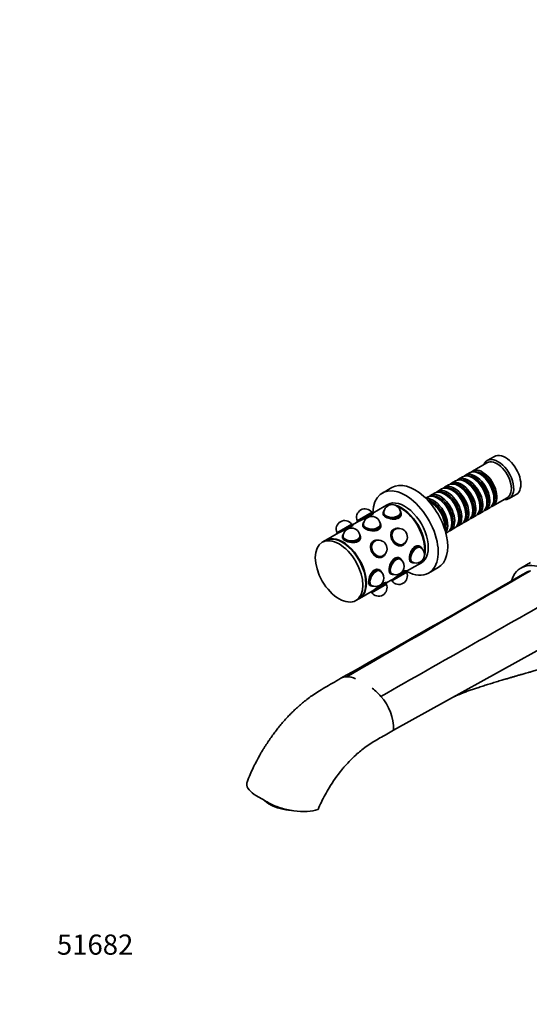
# Model space of a CAD drawing. Units: millimetres. Extents: x 0 to 1400, y 0 to 1171.
# Drawn here: x 0 to 303, y 0 to 586 of the extents above; entities that cross this region are included whole.
import ezdxf
from ezdxf import colors
from ezdxf.entities.mleader import LeaderData, LeaderLine
from ezdxf.math import Vec2, Vec3

# ---------------------------------------------------------------- set-up
doc = ezdxf.new("R2010")
doc.units = ezdxf.units.MM
doc.layers.add('DV7_Défaut', color=7, linetype='Continuous')
doc.layers.add('Défaut', color=7, linetype='Continuous')

# ---------------------------------------------------------------- blocks, each defined once
blk = doc.blocks.new('_DOT')
at = {"color": 0}
blk.add_line((0, 0), (-1, 0), dxfattribs=at)
at = {"color": 0, "const_width": 0.333}
blk.add_lwpolyline([(-0.1665, 0, 1), (0.1665, 0, 1)], format="xyb", close=True, dxfattribs=at)
blk = doc.blocks.new('SE6')
at = {"layer": 'DV7_Défaut', "color": 7, "linetype": 'Continuous', "lineweight": 35}
for p, q in [((277.74, 322.09), (269.12, 317.11)), ((282.19, 325.82), (277.95, 323.37)), ((259.08, 311.32), (256.6, 309.89)), ((263.25, 313.72), (260.77, 312.3)), ((267.42, 316.13), (264.95, 314.7)), ((265.57, 310.44), (265.08, 310.72)), ((269.74, 312.84), (269.25, 313.13)), ((273.92, 315.25), (273.42, 315.54)), ((221.2, 307.35), (215.55, 304.08)), ((250.73, 306.5), (248.26, 305.07)), ((254.9, 308.91), (252.43, 307.48)), ((257.23, 305.62), (256.73, 305.9)), ((261.4, 308.03), (260.9, 308.31)), ((242.39, 301.68), (241.33, 301.07)), ((246.56, 304.09), (244.09, 302.66)), ((244.71, 298.39), (244.22, 298.68)), ((248.88, 300.8), (248.39, 301.09)), ((253.06, 303.21), (252.56, 303.5)), ((277.73, 298.43), (277.73, 299.01)), ((281.12, 296.33), (289.74, 301.31)), ((281.91, 300.84), (281.91, 301.41)), ((290.95, 300.85), (295.19, 303.3)), ((216.61, 296.04), (209.97, 292.2)), ((216.38, 293.28), (216.21, 292.9)), ((218.73, 297.26), (216.96, 296.24)), ((226.55, 292.9), (226.37, 293.28)), ((269.39, 293.62), (269.39, 294.19)), ((272.77, 291.51), (275.25, 292.94)), ((273.56, 296.03), (273.56, 296.6)), ((276.95, 293.92), (279.42, 295.35)), ((201.51, 287.32), (197.87, 285.22)), ((200.56, 287.46), (209.51, 292.63)), ((200.56, 287.46), (200.65, 286.94)), ((200.65, 286.94), (209.92, 292.29)), ((209.92, 292.29), (209.51, 292.63)), ((210.13, 291.92), (209.92, 292.29)), ((216.03, 292.11), (216.03, 291.37)), ((216.38, 292.19), (216.38, 292.11)), ((226.38, 292.11), (226.38, 292.19)), ((226.73, 291.37), (226.73, 292.11)), ((256.87, 286.39), (256.87, 286.96)), ((261.05, 288.8), (261.05, 289.37)), ((264.43, 286.69), (266.9, 288.12)), ((265.22, 291.21), (265.22, 291.78)), ((268.6, 289.1), (271.08, 290.53)), ((188.46, 280.48), (197.42, 285.65)), ((188.56, 279.95), (197.82, 285.3)), ((197.82, 285.3), (197.42, 285.65)), ((198, 285), (197.82, 285.3)), ((200.65, 286.94), (200.7, 286.85)), ((203.94, 285.12), (203.94, 284.39)), ((204.29, 286.3), (204.12, 285.92)), ((204.29, 285.21), (204.29, 285.12)), ((214.46, 285.92), (214.28, 286.3)), ((214.29, 285.12), (214.29, 285.21)), ((214.64, 284.39), (214.64, 285.12)), ((222.71, 282.64), (222.26, 282.38)), ((222.93, 282.37), (222.88, 282.34)), ((225.3, 283.07), (225.04, 283.1)), ((252.7, 283.98), (252.7, 284.55)), ((256.09, 281.88), (258.56, 283.31)), ((260.26, 284.29), (262.73, 285.71)), ((181.61, 275.83), (179.84, 274.81)), ((189.47, 280.37), (181.96, 276.03)), ((188.46, 280.48), (188.56, 279.95)), ((188.56, 279.95), (188.61, 279.87)), ((191.84, 278.14), (191.84, 277.41)), ((192.2, 279.32), (192.02, 278.94)), ((192.19, 278.23), (192.19, 278.14)), ((202.36, 278.94), (202.19, 279.32)), ((202.19, 278.14), (202.19, 278.23)), ((202.54, 277.41), (202.54, 278.14)), ((210.62, 275.66), (210.17, 275.4)), ((210.84, 275.38), (210.79, 275.36)), ((213.21, 276.09), (212.94, 276.12)), ((229.62, 275.16), (229.73, 275.4)), ((253.33, 280.28), (254.39, 280.9)), ((227.61, 273.11), (228.06, 273.37)), ((227.88, 273.68), (227.93, 273.7)), ((238.27, 272.12), (237.63, 272.49)), ((238.16, 271.78), (238.09, 271.82)), ((239.11, 271.23), (238.86, 271.57)), ((215.52, 266.13), (215.97, 266.39)), ((215.79, 266.69), (215.84, 266.72)), ((217.53, 268.18), (217.64, 268.42)), ((226.17, 265.14), (225.54, 265.51)), ((226.07, 264.8), (226, 264.84)), ((227.01, 264.24), (226.77, 264.59)), ((214.08, 258.16), (213.45, 258.53)), ((213.98, 257.82), (213.91, 257.86)), ((230.02, 257.47), (229.81, 257.83)), ((229.97, 257.56), (236.61, 261.39)), ((232.28, 263.22), (232.92, 262.86)), ((233.09, 263.16), (233.16, 263.12)), ((233.69, 262.61), (234.11, 262.58)), ((236.96, 261.6), (238.73, 262.62)), ((243.05, 256.45), (248.7, 259.72)), ((303.56, 262.69), (297.9, 259.42)), ((214.92, 257.26), (214.68, 257.61)), ((217.87, 250.58), (221.51, 252.68)), ((220.19, 256.24), (220.82, 255.87)), ((220.7, 252.21), (220.75, 252.12)), ((230.02, 257.47), (220.75, 252.12)), ((220.75, 252.12), (221.16, 251.78)), ((221, 256.18), (221.07, 256.14)), ((230.11, 256.95), (221.16, 251.78)), ((221.6, 255.63), (222.02, 255.59)), ((230.11, 256.95), (230.02, 257.47)), ((208.1, 249.26), (208.73, 248.89)), ((217.92, 250.49), (208.66, 245.14)), ((208.91, 249.2), (208.98, 249.16)), ((218.02, 249.97), (209.06, 244.8)), ((209.51, 248.65), (209.93, 248.61)), ((217.92, 250.49), (217.74, 250.81)), ((218.02, 249.97), (217.92, 250.49)), ((199.84, 240.17), (201.61, 241.19)), ((201.96, 241.39), (209.47, 245.73)), ((208.61, 245.23), (208.66, 245.14)), ((208.66, 245.14), (209.06, 244.8)), ((332.53, 224.17), (222.23, 163.09)), ((148.37, 119.08), (148.95, 118.75)), ((177.32, 115.81), (177.36, 115.89))]:
    blk.add_line(p, q, dxfattribs=at)
for centre, radius, start, end in [((205.23, 289.7), 5, 34.58857, 205.41143), ((221.38, 292.19), 5, 0, 180), ((193.14, 282.72), 5, 34.58857, 205.41143), ((209.29, 285.21), 5, 0, 180), ((197.19, 278.23), 5, 0, 180), ((225.43, 278.03), 5, 300, 120), ((213.34, 271.05), 5, 300, 120), ((235.66, 267.45), 5, 240, 60), ((223.57, 260.47), 5, 240, 60), ((211.48, 253.49), 5, 240, 60), ((-4679.95, 8834.64), 9919.07, 299.41072, 300.142616), ((225.43, 254.71), 5, 214.58857, 25.41143), ((213.34, 247.73), 5, 214.58857, 25.41143), ((194.47, 187.83), 7.02, 90.60364, 119.95257), ((194.61, 183.96), 10.89, 62.66298, 91.1153), ((193.33, 165.18), 27.91, 40.03548, 54.62521), ((192.1, 163.21), 30.13, 359.77872, 41.4009), ((257.95, 82.99), 87.06, 151.44254, 157.79486)]:
    blk.add_arc(centre, radius, start, end, dxfattribs=at)
for centre, major_axis, ratio, start_param, end_param in [((284.45, 312.11), (6.5, -11.26), 0.57735, 0, 3.536384), ((283.74, 311.7), (6, -10.39), 0.57735, 0, 3.141593), ((288.69, 314.56), (6.5, -11.26), 0.57735, 0, 3.141593), ((273.42, 305.74), (-6, 10.39), 0.57735, 3.141593, 6.283185), ((275.12, 306.72), (6, -10.39), 0.57735, 0, 3.28349), ((274.62, 306.44), (-5.65, 9.79), 0.57735, 3.336628, 6.08815), ((234.95, 283.53), (13.75, -23.82), 0.57735, 0, 3.141593), ((260.9, 298.52), (-6, 10.39), 0.57735, 3.141593, 6.283185), ((262.6, 299.5), (6, -10.39), 0.57735, 0, 3.28349), ((265.08, 300.92), (-6, 10.39), 0.57735, 3.141593, 6.283185), ((266.77, 301.9), (6, -10.39), 0.57735, 0, 3.28349), ((266.28, 301.62), (-5.65, 9.79), 0.57735, 3.336628, 6.08815), ((269.25, 303.33), (-6, 10.39), 0.57735, 3.141593, 6.283185), ((270.95, 304.31), (6, -10.39), 0.57735, 0, 3.28349), ((265.57, 301.21), (-5.65, 9.79), 0.57735, 3.926991, 5.497787), ((270.45, 304.03), (-5.65, 9.79), 0.57735, 3.336628, 6.08815), ((269.74, 303.62), (-5.65, 9.79), 0.57735, 3.926991, 5.497787), ((273.92, 306.03), (-5.65, 9.79), 0.57735, 3.926991, 5.497787), ((229.3, 280.27), (13.75, -23.82), 0.57735, 0, 3.889486), ((252.56, 293.7), (-6, 10.39), 0.57735, 3.141593, 6.283185), ((254.26, 294.68), (6, -10.39), 0.57735, 0, 3.28349), ((253.76, 294.39), (-5.65, 9.79), 0.57735, 3.336628, 6.08815), ((256.73, 296.11), (-6, 10.39), 0.57735, 3.141593, 6.283185), ((258.43, 297.09), (6, -10.39), 0.57735, 0, 3.28349), ((257.94, 296.8), (-5.65, 9.79), 0.57735, 3.336628, 6.08815), ((257.23, 296.39), (-5.65, 9.79), 0.57735, 3.926991, 5.497787), ((262.11, 299.21), (-5.65, 9.79), 0.57735, 3.336628, 6.08815), ((261.4, 298.8), (-5.65, 9.79), 0.57735, 3.926991, 5.497787), ((228.73, 279.94), (10, -17.32), 0.57735, 0, 3.141593), ((245.91, 289.86), (6, -10.39), 0.57735, 0.253128, 2.888464), ((248.39, 291.29), (-6, 10.39), 0.57735, 3.141593, 6.283185), ((245.42, 289.57), (-5.65, 9.79), 0.57735, 3.55604, 5.868738), ((244.22, 288.88), (-6, 10.39), 0.57735, 3.791442, 5.633336), ((250.09, 292.27), (6, -10.39), 0.57735, 0, 3.28349), ((249.59, 291.98), (-5.65, 9.79), 0.57735, 3.336628, 6.08815), ((248.88, 291.58), (-5.65, 9.79), 0.57735, 3.926991, 5.497787), ((253.06, 293.98), (-5.65, 9.79), 0.57735, 3.926991, 5.497787), ((284.45, 312.11), (6.5, -11.26), 0.57735, 5.888394, 6.283185), ((221.38, 292.11), (-5.35, 0), 0.57735, 6.02289, 6.283185), ((221.38, 292.11), (-5.35, 0), 0.57735, 0, 3.401888), ((221.38, 292.51), (-5.17, 0), 0.57735, 5.894835, 6.283185), ((221.38, 292.51), (-5.17, 0), 0.57735, 0, 3.529943), ((221.38, 292.51), (-5.05, 0), 0.57735, 6.026983, 6.283185), ((221.38, 292.51), (-5.05, 0), 0.57735, 0, 3.397795), ((226.61, 278.72), (10, -17.32), 0.57735, 2.850593, 3.141593), ((226.96, 278.92), (10, -17.32), 0.57735, 2.793969, 3.159271), ((226.96, 278.92), (10, -17.32), 0.57735, 0.521371, 2.620221), ((226.61, 278.72), (10, -17.32), 0.57735, 0.637756, 2.503837), ((226.96, 278.92), (9.75, -16.89), 0.57735, 0.772658, 2.368934), ((244.71, 289.17), (-5.65, 9.79), 0.57735, 3.926991, 5.497787), ((270.95, 304.31), (6, -10.39), 0.57735, 6.141288, 6.283185), ((275.12, 306.72), (6, -10.39), 0.57735, 6.141288, 6.283185), ((221.38, 291.37), (5.4, 0), 0.57735, 3.005405, 3.141593), ((221.38, 292.11), (-5.05, 0), 0.57735, 6.122881, 6.213117), ((221.38, 292.19), (-5, 0), 0.57735, 0, 0.032267), ((221.38, 292.19), (-5, 0), 0.57735, 0, 0.032267), ((221.38, 291.37), (-5.35, 0), 0.57735, 2.27127, 3.141593), ((221.38, 292.11), (-5.05, 0), 0.57735, 3.211661, 3.301897), ((221.38, 292.19), (-5, 0), 0.57735, 3.109325, 3.141593), ((221.38, 292.19), (-5, 0), 0.57735, 3.109325, 3.141593), ((221.38, 291.37), (5.4, 0), 0.57735, 0, 0.136188), ((262.6, 299.5), (6, -10.39), 0.57735, 6.141288, 6.283185), ((266.77, 301.9), (6, -10.39), 0.57735, 6.141288, 6.283185), ((209.29, 284.39), (5.4, 0), 0.57735, 3.005405, 3.141593), ((209.29, 285.12), (-5.35, 0), 0.57735, 6.02289, 6.283185), ((209.29, 285.12), (-5.35, 0), 0.57735, 0, 3.401888), ((209.29, 285.53), (-5.17, 0), 0.57735, 5.894835, 6.283185), ((209.29, 285.53), (-5.17, 0), 0.57735, 0, 3.529943), ((209.29, 285.53), (-5.05, 0), 0.57735, 6.026983, 6.283185), ((209.29, 285.53), (-5.05, 0), 0.57735, 0, 3.397795), ((209.29, 285.12), (-5.05, 0), 0.57735, 6.122881, 6.213117), ((209.29, 285.21), (-5, 0), 0.57735, 0, 0.032267), ((209.29, 285.21), (-5, 0), 0.57735, 0, 0.032267), ((209.29, 284.39), (-5.35, 0), 0.57735, 2.27127, 3.141593), ((209.29, 285.12), (-5.05, 0), 0.57735, 3.211661, 3.301897), ((209.29, 285.21), (-5, 0), 0.57735, 3.109325, 3.141593), ((209.29, 285.21), (-5, 0), 0.57735, 3.109325, 3.141593), ((209.29, 284.39), (5.4, 0), 0.57735, 0, 0.136188), ((225.38, 278.01), (-2.67, 4.63), 0.816497, 0, 3.682287), ((224.93, 277.75), (-2.67, 4.63), 0.816497, 0, 0.587209), ((225.63, 278.15), (-2.58, 4.48), 0.816497, 0, 3.745142), ((225.63, 278.15), (-2.53, 4.37), 0.816497, 0, 3.543509), ((224.93, 277.75), (-2.7, 4.68), 0.816497, 6.145623, 6.283185), ((225.43, 278.03), (-2.5, 4.33), 0.816497, 0, 0.149937), ((225.43, 278.03), (-2.5, 4.33), 0.816497, 0, 0.149937), ((225.38, 278.01), (-2.5, 4.33), 0.816497, 0, 0.106977), ((225.38, 278.01), (-2.67, 4.63), 0.816497, 5.742491, 6.283185), ((225.38, 278.01), (-2.52, 4.37), 0.816497, 6.0639, 6.248173), ((225.63, 278.15), (-2.58, 4.48), 0.816497, 5.679636, 6.283185), ((225.63, 278.15), (-2.53, 4.37), 0.816497, 5.881269, 6.283185), ((250.09, 292.27), (6, -10.39), 0.57735, 6.141288, 6.283185), ((254.26, 294.68), (6, -10.39), 0.57735, 6.141288, 6.283185), ((258.43, 297.09), (6, -10.39), 0.57735, 6.141288, 6.283185), ((191.61, 258.51), (10, -17.32), 0.57735, 0, 3.141593), ((191.96, 258.71), (10, -17.32), 0.57735, 0, 3.159271), ((197.19, 277.41), (5.4, 0), 0.57735, 3.005405, 3.141593), ((197.19, 278.14), (-5.35, 0), 0.57735, 6.02289, 6.283185), ((197.19, 278.14), (-5.35, 0), 0.57735, 0, 3.401888), ((197.19, 278.55), (-5.17, 0), 0.57735, 5.894835, 6.283185), ((197.19, 278.55), (-5.17, 0), 0.57735, 0, 3.529943), ((197.19, 278.55), (-5.05, 0), 0.57735, 6.026983, 6.283185), ((197.19, 278.55), (-5.05, 0), 0.57735, 0, 3.397795), ((197.19, 278.14), (-5.05, 0), 0.57735, 6.122881, 6.213117), ((197.19, 278.23), (-5, 0), 0.57735, 0, 0.032267), ((197.19, 278.23), (-5, 0), 0.57735, 0, 0.032267), ((197.19, 277.41), (-5.35, 0), 0.57735, 2.27127, 3.141593), ((197.19, 278.14), (-5.05, 0), 0.57735, 3.211661, 3.301897), ((197.19, 278.23), (-5, 0), 0.57735, 3.109325, 3.141593), ((197.19, 278.23), (-5, 0), 0.57735, 3.109325, 3.141593), ((197.19, 277.41), (5.4, 0), 0.57735, 0, 0.136188), ((213.29, 271.03), (-2.67, 4.63), 0.816497, 0, 3.682287), ((212.84, 270.77), (-2.68, 4.63), 0.816497, 0, 0.502483), ((213.54, 271.17), (-2.58, 4.48), 0.816497, 0, 3.745142), ((213.54, 271.17), (-2.53, 4.37), 0.816497, 0, 3.543509), ((212.84, 270.77), (2.7, -4.68), 0.816497, 3.00403, 3.141593), ((213.34, 271.05), (-2.5, 4.33), 0.816497, 0, 0.149937), ((213.34, 271.05), (-2.5, 4.33), 0.816497, 0, 0.149937), ((213.29, 271.03), (-2.5, 4.33), 0.816497, 0, 0.106977), ((213.29, 271.03), (-2.67, 4.63), 0.816497, 5.742491, 6.283185), ((213.29, 271.03), (-2.53, 4.37), 0.816497, 6.0639, 6.248173), ((213.54, 271.17), (-2.58, 4.48), 0.816497, 5.679636, 6.283185), ((213.54, 271.17), (-2.53, 4.37), 0.816497, 5.881269, 6.283185), ((191.96, 258.71), (9.75, -16.89), 0.57735, 0.772658, 2.368934), ((224.93, 277.75), (-2.67, 4.63), 0.816497, 2.563224, 3.141593), ((225.43, 278.03), (-2.5, 4.33), 0.816497, 2.991655, 3.141593), ((225.43, 278.03), (-2.5, 4.33), 0.816497, 2.991655, 3.141593), ((225.38, 278.01), (-2.5, 4.33), 0.816497, 3.034616, 3.141593), ((224.93, 277.75), (-2.7, 4.68), 0.816497, 3.141593, 3.279155), ((225.38, 278.01), (-2.52, 4.37), 0.816497, 3.176605, 3.360878), ((235.59, 267.49), (2.68, 4.63), 0.57735, 0, 3.401888), ((235.94, 267.28), (2.53, 4.37), 0.57735, 0, 3.397795), ((235.94, 267.28), (2.58, 4.48), 0.57735, 0, 3.529943), ((234.95, 267.86), (2.68, 4.63), 0.57735, 0.142389, 0.844326), ((234.95, 267.86), (-2.7, -4.68), 0.57735, 3.005405, 3.141593), ((235.66, 267.45), (2.5, 4.33), 0.57735, 0, 0.032267), ((235.66, 267.45), (2.5, 4.33), 0.57735, 0, 0.032267), ((235.59, 267.49), (2.68, 4.63), 0.57735, 6.02289, 6.283185), ((235.59, 267.49), (2.53, 4.37), 0.57735, 6.122881, 6.213117), ((235.94, 267.28), (2.53, 4.37), 0.57735, 6.026983, 6.283185), ((235.94, 267.28), (2.58, 4.48), 0.57735, 5.894835, 6.283185), ((212.84, 270.77), (-2.68, 4.63), 0.816497, 2.729514, 3.141593), ((213.34, 271.05), (-2.5, 4.33), 0.816497, 2.991655, 3.141593), ((213.34, 271.05), (-2.5, 4.33), 0.816497, 2.991655, 3.141593), ((213.29, 271.03), (-2.5, 4.33), 0.816497, 3.034616, 3.141593), ((212.84, 270.77), (2.7, -4.68), 0.816497, 0, 0.137563), ((213.29, 271.03), (-2.53, 4.37), 0.816497, 3.176605, 3.360878), ((223.5, 260.51), (2.67, 4.63), 0.57735, 0, 3.401888), ((223.85, 260.3), (2.53, 4.37), 0.57735, 0, 3.397795), ((223.85, 260.3), (2.58, 4.48), 0.57735, 0, 3.529943), ((222.86, 260.87), (2.67, 4.63), 0.57735, 0.395053, 0.785398), ((222.86, 260.87), (-2.7, -4.68), 0.57735, 3.005405, 3.141593), ((223.57, 260.47), (2.5, 4.33), 0.57735, 0, 0.032267), ((223.57, 260.47), (2.5, 4.33), 0.57735, 0, 0.032267), ((223.5, 260.51), (2.67, 4.63), 0.57735, 6.02289, 6.283185), ((223.5, 260.51), (2.53, 4.37), 0.57735, 6.122881, 6.213117), ((223.85, 260.3), (2.53, 4.37), 0.57735, 6.026983, 6.283185), ((223.85, 260.3), (2.58, 4.48), 0.57735, 5.894835, 6.283185), ((226.61, 278.72), (10, -17.32), 0.57735, 0, 0.290999), ((226.96, 278.92), (10, -17.32), 0.57735, 0, 0.347623), ((211.41, 253.53), (2.68, 4.63), 0.57735, 0, 3.401888), ((211.76, 253.32), (2.53, 4.37), 0.57735, 0, 3.397795), ((211.76, 253.32), (2.58, 4.48), 0.57735, 0, 3.529943), ((210.77, 253.89), (2.68, 4.63), 0.57735, 0.142389, 0.844326), ((210.77, 253.89), (-2.7, -4.68), 0.57735, 3.005405, 3.141593), ((211.48, 253.49), (2.5, 4.33), 0.57735, 0, 0.032267), ((211.48, 253.49), (2.5, 4.33), 0.57735, 0, 0.032267), ((211.41, 253.53), (2.68, 4.63), 0.57735, 6.02289, 6.283185), ((211.41, 253.53), (2.53, 4.37), 0.57735, 6.122881, 6.213117), ((211.76, 253.32), (2.53, 4.37), 0.57735, 6.026983, 6.283185), ((211.76, 253.32), (2.58, 4.48), 0.57735, 5.894835, 6.283185), ((234.95, 267.86), (-2.7, -4.68), 0.57735, 0, 0.136188), ((235.66, 267.45), (2.5, 4.33), 0.57735, 3.109325, 3.141593), ((235.66, 267.45), (2.5, 4.33), 0.57735, 3.109325, 3.141593), ((235.59, 267.49), (2.53, 4.37), 0.57735, 3.211661, 3.301897), ((226.96, 278.92), (10, -17.32), 0.57735, 6.265507, 6.283185), ((314.15, 231.28), (16.25, -28.15), 0.57735, 0, 3.62236), ((222.86, 260.87), (-2.7, -4.68), 0.57735, 0, 0.136188), ((223.57, 260.47), (2.5, 4.33), 0.57735, 3.109325, 3.141593), ((223.57, 260.47), (2.5, 4.33), 0.57735, 3.109325, 3.141593), ((223.5, 260.51), (2.53, 4.37), 0.57735, 3.211661, 3.301897), ((229.3, 280.27), (13.75, -23.82), 0.57735, 5.535292, 6.283185), ((210.77, 253.89), (-2.7, -4.68), 0.57735, 0, 0.136188), ((211.48, 253.49), (2.5, 4.33), 0.57735, 3.109325, 3.141593), ((211.48, 253.49), (2.5, 4.33), 0.57735, 3.109325, 3.141593), ((211.41, 253.53), (2.53, 4.37), 0.57735, 3.211661, 3.301897), ((191.96, 258.71), (10, -17.32), 0.57735, 6.265507, 6.283185), ((157.93, 121.65), (13.72, -2.81), 0.408248, 3.668684, 4.988064), ((157.83, 121.13), (12.74, -2.61), 0.408248, 4.02767, 5.089906)]:
    blk.add_ellipse(centre, major_axis=major_axis, ratio=ratio, start_param=start_param, end_param=end_param, dxfattribs=at)
blk.add_ellipse((189.84, 257.49), major_axis=(10, -17.32), ratio=0.57735, dxfattribs=at)
for points, knots in [([(201.51, 287.32), (202.23, 287.73), (203.43, 288.23), (206.02, 289.27), (207.4, 289.86), (209.4, 291.02), (210.02, 291.58), (210.15, 291.93), (210.15, 291.98), (210.13, 292.01)], [0, 0, 0, 0, 0.310829, 0.310829, 0.621659, 0.621659, 0.932488, 0.932488, 1, 1, 1, 1]), ([(216.07, 292.18), (216.01, 292.03), (215.98, 291.88), (215.98, 291.07), (216.56, 290.4), (218.56, 289.24), (219.97, 288.77), (222.78, 288.45), (224.19, 288.63), (226.2, 289.79), (226.78, 290.76), (226.78, 292.02), (226.72, 292.31), (226.62, 292.6)], [0, 0, 0, 0, 0.05081, 0.05081, 0.271193, 0.271193, 0.491577, 0.491577, 0.71196, 0.71196, 0.932344, 0.932344, 1, 1, 1, 1]), ([(189.42, 280.34), (190.13, 280.75), (191.33, 281.24), (193.93, 282.29), (195.3, 282.88), (197.32, 284.04), (197.92, 284.6), (198.06, 284.95), (198.06, 285), (198.04, 285.03)], [0, 0, 0, 0, 0.310614, 0.310614, 0.621387, 0.621387, 0.932161, 0.932161, 1, 1, 1, 1]), ([(203.98, 285.2), (203.92, 285.05), (203.89, 284.89), (203.89, 284.09), (204.47, 283.42), (206.47, 282.26), (207.87, 281.78), (210.69, 281.47), (212.1, 281.65), (214.11, 282.81), (214.69, 283.77), (214.69, 285.04), (214.63, 285.33), (214.53, 285.62)], [0, 0, 0, 0, 0.05081, 0.05081, 0.271193, 0.271193, 0.491577, 0.491577, 0.71196, 0.71196, 0.932344, 0.932344, 1, 1, 1, 1]), ([(222.82, 282.7), (222.62, 282.63), (222.44, 282.54), (221.25, 281.86), (220.65, 280.83), (220.43, 278.42), (220.8, 277.01), (221.51, 275.77)], [0, 0, 0, 0, 0.079847, 0.079847, 0.539923, 0.539923, 1, 1, 1, 1]), ([(191.89, 278.22), (191.83, 278.07), (191.79, 277.91), (191.79, 277.1), (192.38, 276.44), (194.37, 275.28), (195.78, 274.8), (198.6, 274.49), (200, 274.67), (202.02, 275.83), (202.59, 276.79), (202.59, 278.06), (202.54, 278.35), (202.44, 278.64)], [0, 0, 0, 0, 0.05081, 0.05081, 0.271193, 0.271193, 0.491577, 0.491577, 0.71196, 0.71196, 0.932344, 0.932344, 1, 1, 1, 1]), ([(210.91, 275.78), (210.65, 275.7), (210.4, 275.59), (209.17, 274.88), (208.56, 273.86), (208.34, 271.42), (208.71, 270.02), (210.13, 267.57), (211.16, 266.54), (213.37, 265.51), (214.56, 265.52), (215.6, 266.12), (215.63, 266.14), (215.66, 266.16)], [0, 0, 0, 0, 0.053621, 0.053621, 0.28842, 0.28842, 0.523219, 0.523219, 0.758018, 0.758018, 0.992818, 0.992818, 1, 1, 1, 1]), ([(221.51, 275.77), (222.23, 274.53), (223.26, 273.51), (225.46, 272.5), (226.66, 272.51), (227.88, 273.21), (228.09, 273.37), (228.29, 273.55)], [0, 0, 0, 0, 0.4498778, 0.4498778, 0.8997556, 0.8997556, 1, 1, 1, 1]), ([(238.37, 272.06), (238.24, 272.17), (238.11, 272.27), (237.12, 272.84), (236, 272.82), (233.99, 271.66), (233.13, 270.53), (232, 267.95), (231.7, 266.5), (231.7, 265.32)], [0, 0, 0, 0, 0.05418, 0.05418, 0.369454, 0.369454, 0.684727, 0.684727, 1, 1, 1, 1]), ([(226.42, 264.94), (226.26, 265.11), (226.07, 265.26), (225.03, 265.86), (223.91, 265.84), (221.9, 264.68), (221.03, 263.55), (219.9, 260.97), (219.61, 259.51), (219.61, 258.34)], [0, 0, 0, 0, 0.0746822, 0.0746822, 0.3831214, 0.3831214, 0.6915607, 0.6915607, 1, 1, 1, 1]), ([(231.7, 265.32), (231.7, 264.15), (232, 263.33), (232.68, 262.93), (232.82, 262.88), (232.98, 262.86)], [0, 0, 0, 0, 0.8193682, 0.8193682, 1, 1, 1, 1]), ([(214.18, 258.1), (214.06, 258.21), (213.92, 258.31), (212.94, 258.88), (211.82, 258.86), (209.81, 257.7), (208.94, 256.57), (207.81, 253.99), (207.52, 252.53), (207.52, 251.36)], [0, 0, 0, 0, 0.05418, 0.05418, 0.369454, 0.369454, 0.684727, 0.684727, 1, 1, 1, 1]), ([(219.61, 258.34), (219.61, 257.17), (219.9, 256.35), (220.6, 255.95), (220.74, 255.9), (220.9, 255.87)], [0, 0, 0, 0, 0.812762, 0.812762, 1, 1, 1, 1]), ([(229.57, 257.36), (229.93, 257.63), (229.99, 257.83), (229.46, 257.91), (228.67, 257.67), (226.66, 256.51), (225.46, 255.6), (223.26, 253.89), (222.23, 253.09), (221.51, 252.68)], [0, 0, 0, 0, 0.202043, 0.202043, 0.468029, 0.468029, 0.734014, 0.734014, 1, 1, 1, 1]), ([(207.52, 251.36), (207.52, 250.19), (207.81, 249.37), (208.5, 248.97), (208.64, 248.92), (208.79, 248.9)], [0, 0, 0, 0, 0.819368, 0.819368, 1, 1, 1, 1]), ([(217.79, 250.81), (217.77, 250.85), (217.73, 250.87), (217.36, 250.93), (216.57, 250.68), (214.57, 249.53), (213.37, 248.63), (211.16, 246.9), (210.13, 246.11), (209.42, 245.7), (209.42, 245.7), (209.42, 245.7)], [0, 0, 0, 0, 0.0675155, 0.0675155, 0.3782906, 0.3782906, 0.6890657, 0.6890657, 0.9998408, 0.9998408, 1, 1, 1, 1]), ([(257.32, 182.52), (257.56, 182.64), (257.95, 182.84), (258.95, 183.3), (260.3, 183.9), (261.78, 184.52), (263.78, 185.31), (266, 186.14), (268.44, 187.01), (270.97, 187.87), (273.76, 188.79), (276.66, 189.72), (279.6, 190.64), (282.64, 191.58), (285.66, 192.49), (288.41, 193.31), (290.7, 193.98), (292.68, 194.56), (294.59, 195.12), (296.46, 195.66), (298.15, 196.14), (299.58, 196.55), (300.85, 196.91), (302.46, 197.36), (304.52, 197.96), (307.08, 198.73), (310.15, 199.7), (313.72, 200.95), (317.76, 202.52), (322.38, 204.56), (325.28, 206.12), (327.09, 207.09)], [0, 0, 0, 0, 0.026406, 0.049491, 0.069485, 0.095481, 0.125022, 0.161881, 0.197333, 0.23346, 0.271682, 0.315898, 0.356058, 0.398819, 0.445854, 0.484161, 0.517874, 0.547276, 0.574519, 0.605875, 0.636769, 0.654248, 0.671716, 0.693716, 0.72108, 0.753875, 0.79215, 0.835921, 0.885176, 0.939878, 1, 1, 1, 1]), ([(190.97, 193.91), (189.1, 192.84), (186.13, 191.12), (181.47, 188.43), (177.41, 186.04), (173.84, 183.67), (170.8, 181.42), (168.12, 179.28), (165.69, 177.19), (163.43, 175.1), (161.34, 173.06), (159.39, 171.06), (157.53, 169.04), (155.73, 166.98), (153.92, 164.8), (152.11, 162.49), (150.32, 160.03), (148.76, 157.79), (147.48, 155.9), (146.5, 154.42), (145.51, 152.9), (144.48, 151.26), (143.31, 149.32), (141.95, 146.92), (140.4, 143.99), (138.71, 140.55), (136.86, 136.47), (135.82, 133.8), (135.16, 132.13)], [0, 0, 0, 0, 0.076827, 0.14583, 0.207103, 0.260781, 0.306965, 0.345709, 0.383726, 0.418996, 0.452473, 0.484184, 0.514435, 0.545436, 0.577785, 0.611634, 0.647083, 0.68386, 0.702844, 0.722271, 0.742171, 0.762629, 0.787043, 0.817429, 0.85386, 0.896393, 0.945085, 1, 1, 1, 1]), ([(222.23, 163.09), (219.51, 161.52), (216.8, 159.96), (214.09, 158.39), (212.88, 157.69), (211.66, 156.98), (210.45, 156.26), (208.06, 154.85), (204.77, 152.56), (198.94, 147.66), (194.97, 143.64), (189.27, 136.89), (185.28, 131.25), (182.26, 126.01), (181.49, 124.6)], [0, 0, 0, 0, 0.183176, 0.183176, 0.183176, 0.265277, 0.265277, 0.265277, 0.42627, 0.488224, 0.669363, 0.711172, 0.923288, 1, 1, 1, 1]), ([(177.36, 115.89), (177.33, 115.88), (177.31, 115.87), (177.29, 115.86), (175.49, 115.25), (171.04, 114.48), (162.87, 114.87), (154.57, 116.74), (149.88, 118.76), (147.94, 119.88), (146.75, 120.56), (145.55, 121.25), (144.36, 121.94), (143.17, 122.63), (141.98, 123.32), (140.79, 124.01), (138.85, 125.13), (135.78, 127.59), (134.72, 130.41), (135.05, 131.83), (135.16, 132.13)], [0, 0, 0, 0, 0.001714, 0.001714, 0.001714, 0.134852, 0.26799, 0.401127, 0.534265, 0.534265, 0.534265, 0.616053, 0.616053, 0.616053, 0.69784, 0.69784, 0.69784, 0.830978, 0.964115, 1, 1, 1, 1]), ([(177.32, 115.81), (177.3, 115.8), (177.28, 115.8), (177.26, 115.79), (175.48, 115.19), (171.06, 114.44), (164.26, 114.78), (160.11, 115.54), (158.74, 115.86)], [0, 0, 0, 0, 0.00466, 0.00466, 0.00466, 0.401537, 0.798414, 1, 1, 1, 1])]:
    blk.add_open_spline(points, degree=3, knots=knots, dxfattribs=at)
for points in [[(303.54, 257.81), (267.09, 236.84), (230.85, 215.82), (194.4, 194.85)], [(303.54, 257.81), (302.62, 257.62), (301.75, 257.3), (300.96, 256.85)], [(324.76, 245.57), (288.14, 224.69), (251.31, 204.01), (214.7, 183.13)]]:
    blk.add_open_spline(points, degree=3, dxfattribs=at)

msp = doc.modelspace()

# ---------------------------------------------------------------- block references
at = {"layer": 'Défaut'}
msp.add_blockref('SE6', (0, 0), dxfattribs=at)

# ---------------------------------------------------------------- leaders
at = {"layer": 'Défaut', "color": 7, "linetype": 'Continuous', "lineweight": 18}
ml = msp.add_multileader_mtext('Standard', dxfattribs=at)
ml.set_content('{\\pxsm0.9;\\fSolid Edge ISO|b1||i0||c0|p34;\\W1.;21/03/2017\\P}', color=256)
ml.set_leader_properties()
ml.set_arrow_properties(name='DOT')
ml.build(insert=Vec2(0, 0))
ml.multileader.update_dxf_attribs({"leader_type": 0, "dogleg_length": 0, "arrow_head_size": 12})
ctx = ml.context
ctx.base_point, ctx.char_height, ctx.arrow_head_size, ctx.landing_gap_size = Vec3(1087.74, 1164.09), 12, 12, 4.2
notes = []
notes.append((ctx, [(0, (0, 0, 0), (0, 0), (1, 0), 1, [])]))
ctx.mtext.insert = Vec3(1089.74, 1170.21)
ml = msp.add_multileader_mtext('Standard', dxfattribs=at)
ml.set_content('{\\pxsm0.9;\\fArial|b1||i0||c0|p34;\\W1.;40SGB\\P}', color=256)
ml.set_leader_properties()
ml.set_arrow_properties(name='DOT')
ml.build(insert=Vec2(0, 0))
ml.multileader.update_dxf_attribs({"leader_type": 0, "dogleg_length": 0, "arrow_head_size": 12})
ctx = ml.context
ctx.base_point, ctx.char_height, ctx.arrow_head_size, ctx.landing_gap_size = Vec3(368.61, 1163.91), 12, 12, 4.2
notes.append((ctx, [(0, (0, 0, 0), (0, 0), (1, 0), 1, [])]))
ctx.mtext.insert = Vec3(370.61, 1170.02)
ml = msp.add_multileader_mtext('Standard', dxfattribs=at)
ml.set_content('{\\pxsm0.9;\\fArial|b1||i0||c0|p34;\\W1.;51682\\P}', color=256)
ml.set_leader_properties()
ml.set_arrow_properties(name='DOT')
ml.build(insert=Vec2(0, 0))
ml.multileader.update_dxf_attribs({"leader_type": 0, "dogleg_length": 0, "arrow_head_size": 12})
ctx = ml.context
ctx.base_point, ctx.char_height, ctx.arrow_head_size, ctx.landing_gap_size = Vec3(20.12, 35.38), 12, 12, 4.2
notes.append((ctx, [(0, (0, 0, 0), (0, 0), (1, 0), 1, [])]))
ctx.mtext.insert = Vec3(22.12, 41.5)
for ctx, leaders in notes:
    for number, flags, end, landing, length, lines in leaders:
        leader = LeaderData()
        leader.index, (leader.has_last_leader_line, leader.has_dogleg_vector, leader.attachment_direction) = number, flags
        leader.last_leader_point, leader.dogleg_vector, leader.dogleg_length = Vec3(end), Vec3(landing), length
        for number, points, colour, breaks in lines:
            line = LeaderLine()
            line.index, line.vertices, line.color, line.breaks = number, Vec3.list(points), colors.encode_raw_color(colour), breaks
            leader.lines.append(line)
        ctx.leaders.append(leader)

doc.saveas('drawing.dxf')
